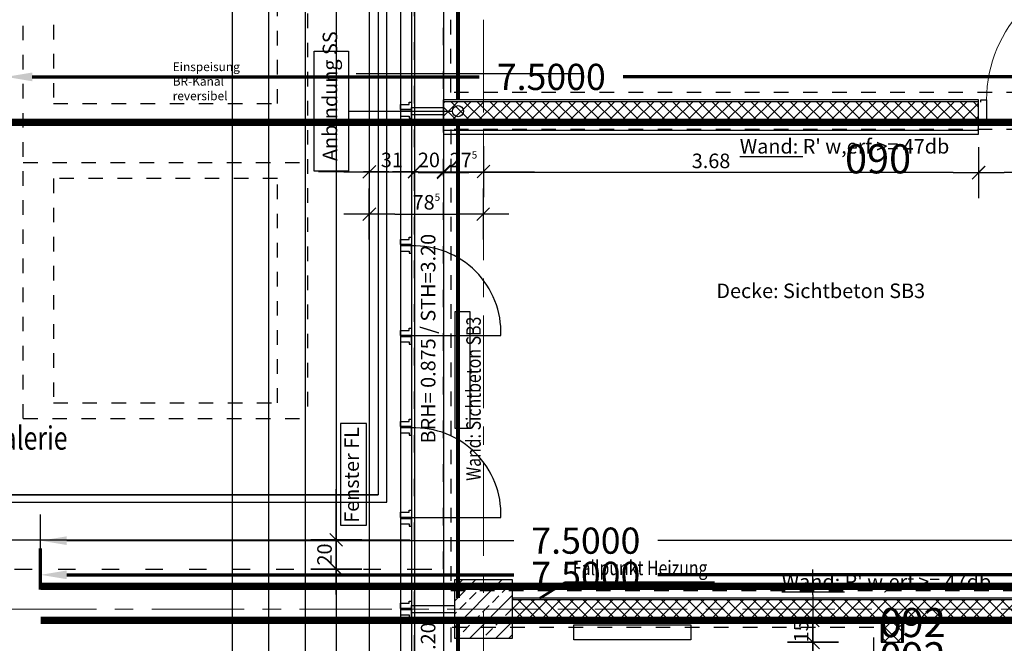
# Model space of a CAD drawing. Units: millimetres. Extents: x -11 to 117, y -61 to 10.
# Drawn here: x 79 to 85, y -30 to -26 of the extents above; entities that cross this region are included whole.
import ezdxf
from ezdxf import colors
from ezdxf.entities.mleader import LeaderData, LeaderLine
from ezdxf.enums import TextEntityAlignment as Align
from ezdxf.math import Vec2, Vec3

# ---------------------------------------------------------------- set-up
doc = ezdxf.new("R2010")
doc.units = ezdxf.units.MM
doc.header["$LTSCALE"] = 0.01
for name, pattern in [('ACAD_ISO01W100', [12, 6, -6]), ('ACAD_ISO03W100', [30, 12, -18]), ('AUSGEZOGEN', [0]), ('MITTEX2', [101.6, 63.5, -12.7, 12.7, -12.7]), ('VERDECKT2_S2', [0.3, 0.2, -0.1])]:
    doc.linetypes.add(name, pattern=pattern)
for name, color, linetype, lineweight in [('_AP_Typ_1.3', 40, 'Continuous', 70), ('_AP_Typ_1.8', 90, 'Continuous', 70), ('A_Ausbau Trockenbau', 30, 'AUSGEZOGEN', 25), ('A_Decke_Sichtbeton', 214, 'ACAD_ISO01W100', 30), ('A_Fassade', 7, 'AUSGEZOGEN', 25), ('A_Raster', 128, 'MITTEX2', 18), ('A_Stuetze-Schraff_St', 162, 'Continuous', 18), ('A_Stuetze-Txt', 128, 'Continuous', 18), ('A_Tragw-Unterz_Gr', 137, 'ACAD_ISO03W100', 25), ('A_Wand_Sichtbeton', 6, 'Continuous', 80)]:
    doc.layers.add(name, color=color, linetype=linetype, lineweight=lineweight)
doc.layers.add('_AP_VS_Typ B', color=54, linetype='Continuous', lineweight=25, plot=False)
for name, color, linetype in [('A_Ansicht_dünn', 150, 'Continuous'), ('A_Bem', 7, 'Continuous'), ('A_Fenster', 150, 'Continuous'), ('A_Fenster-FL+Tür-SS', 132, 'Continuous'), ('A_Heizung2', 150, 'Continuous'), ('A_Schallschutz', 30, 'Continuous'), ('A_Stuetze', 151, 'Continuous'), ('A_Text_Allgemein', 7, 'Continuous'), ('A_Text_Elektro', 24, 'Continuous'), ('A_Text_Heizung', 150, 'Continuous'), ('A_Text_Sonnenschutz', 202, 'Continuous'), ('A_Tuer', 46, 'Continuous'), ('A_Wand_Leicht', 20, 'Continuous')]:
    doc.layers.add(name, color=color, linetype=linetype)
doc.styles.add('_AP_Arial', font='arial.ttf')
doc.styles.add('Arial', font='arial.ttf')
doc.styles.add('Arial 2.0 mm', font='arial.ttf', dxfattribs={"height": 2})
doc.styles.add('arial_018', font='arial.ttf', dxfattribs={"width": 0.8, "height": 0.18})
doc.styles.add('arial_025', font='arial.ttf', dxfattribs={"width": 0.8, "height": 0.25})
doc.styles.add('Frutiger 45 Light', font='txt')
doc.styles.add('innen', font='txt', dxfattribs={"width": 0.85})
doc.dimstyles.new('_AP', dxfattribs={"dimtxt": 0.18, "dimasz": 0.18, "dimexe": 0.18, "dimexo": 0.0625, "dimgap": 0.09, "dimtad": 0, "dimtih": 1, "dimtoh": 1, "dimdec": 4, "dimzin": 0, "dimdsep": 46, "dimtxsty": 'Standard', "dimcen": 0.09, "dimclrd": 7, "dimclre": 7, "dimclrt": 7, "dimadec": 0, "dimazin": 0, "dimtfac": 1, "dimtdec": 4, "dimtofl": 0, "dimtmove": 0, "dimatfit": 3, "dimfxl": 0.1, "dimfxlon": 1, "dimtolj": 1, "dimtzin": 0, "dimarcsym": 0})
doc.dimstyles.new('pb_Innen', dxfattribs={"dimtxt": 0.1, "dimasz": 0.175, "dimexe": 0.0625, "dimexo": 0, "dimgap": 0.03, "dimtad": 1, "dimdec": 4, "dimrnd": 0.005, "dimzin": 12, "dimdsep": 46, "dimtxsty": 'innen', "dimblk1": 'pf_l', "dimblk2": 'pf_r', "dimsah": 1, "dimcen": 0.125, "dimdle": 0.03125, "dimse1": 1, "dimse2": 1, "dimazin": 0, "dimtfac": 1, "dimtdec": 4, "dimtix": 1, "dimtmove": 2, "dimatfit": 2, "dimfxl": 0.0625, "dimtolj": 1, "dimtzin": 0, "dimarcsym": 0})
doc.dimstyles.get("Standard").update_dxf_attribs({"dimtxt": 0.18, "dimasz": 0.18, "dimexe": 0.18, "dimexo": 0.0625, "dimgap": 0.09, "dimtad": 0, "dimtih": 1, "dimtoh": 1, "dimdec": 4, "dimzin": 0, "dimdsep": 46, "dimtxsty": 'Standard', "dimcen": 0.09, "dimadec": 0, "dimazin": 0, "dimtfac": 1, "dimtdec": 4, "dimtofl": 0, "dimtmove": 0, "dimatfit": 3, "dimfxl": 1, "dimtolj": 1, "dimtzin": 0, "dimarcsym": 0})

# ---------------------------------------------------------------- blocks, each defined once
blk = doc.blocks.new('Stb.Stütze 40_40')
at = {"layer": 'A_Stuetze-Schraff_St'}
h = blk.add_hatch(dxfattribs=at)
h.set_pattern_fill('ANSI33', color=256, scale=0.02)
h.set_pattern_definition([(45, (-62.69042, -61.34009), (-0.08980256, 0.08980256), []), (45, (-62.60062, -61.34009), (-0.08980256, 0.08980256), [0.0635, -0.03175])])
h.paths.add_polyline_path([(0.2, 0.2), (-0.2, 0.2), (-0.2, -0.2), (0.2, -0.2)])
blk.add_lwpolyline([(-0.2, 0.2), (-0.2, -0.2), (0.2, -0.2), (0.2, 0.2)], close=True)
blk = doc.blocks.new('*D122')
at = {"layer": 'A_Text_Allgemein', "color": 0, "lineweight": -2, "transparency": 16777216}
for p, q in [((80.65, -12.0749), (80.65, -22.5663)), ((80.65, -34.6), (80.65, -24.1086))]:
    blk.add_line(p, q, dxfattribs=at)
at = {"layer": 'A_Text_Allgemein', "color": 0, "transparency": 16777216}
for points in [[(80.6167, -12.0749), (80.6833, -12.0749), (80.65, -11.8749)], [(80.6167, -34.6), (80.6833, -34.6), (80.65, -34.8)]]:
    blk.add_solid(points, dxfattribs=at)
at = {"layer": 'DEFPOINTS', "color": 0, "transparency": 16777216}
for p in [(80.65, -11.8749), (80.65, -34.8), (80.65, -34.8)]:
    blk.add_point(p, dxfattribs=at)
at = {"layer": 'A_Text_Allgemein', "color": 0, "transparency": 16777216, "insert": (80.65, -23.3375), "char_height": 0.1, "attachment_point": 5, "rotation": 90, "style": 'Arial'}
blk.add_mtext('\\A1;Sonnenschutzmarkise', dxfattribs=at)
blk = doc.blocks.new('*D123')
at = {"layer": 'A_Text_Allgemein', "color": 0, "lineweight": -2, "transparency": 16777216}
for p, q in [((80.15, -12.135), (80.15, -22.6078)), ((80.15, -34.5399), (80.15, -24.0671))]:
    blk.add_line(p, q, dxfattribs=at)
at = {"layer": 'A_Text_Allgemein', "color": 0, "transparency": 16777216}
for points in [[(80.1167, -12.135), (80.1833, -12.135), (80.15, -11.935)], [(80.1167, -34.5399), (80.1833, -34.5399), (80.15, -34.7399)]]:
    blk.add_solid(points, dxfattribs=at)
at = {"layer": 'DEFPOINTS', "color": 0, "transparency": 16777216}
for p in [(80.15, -11.935), (80.15, -34.7399), (80.15, -34.7399)]:
    blk.add_point(p, dxfattribs=at)
at = {"layer": 'A_Text_Allgemein', "color": 0, "transparency": 16777216, "insert": (80.15, -23.3375), "char_height": 0.1, "attachment_point": 5, "rotation": 90, "style": 'Arial'}
blk.add_mtext('\\A1;Bandfassade Typ 6B', dxfattribs=at)
blk = doc.blocks.new('Fenster Freilauf')
blk.add_lwpolyline([(0.3959, 0), (0.9498, 0), (0.9498, 0.1429), (0.3959, 0.1429)], close=True)
at = {"insert": (0.6699, 0.0718), "char_height": 0.079365, "width": 4.62634, "attachment_point": 5, "style": 'arial_025'}
blk.add_mtext('Fenster FL ', dxfattribs=at)
blk = doc.blocks.new('Anbindung_SS')
blk.add_lwpolyline([(-0.4114, 0.9886), (0.4114, 0.9886), (0.4114, 0.7541), (-0.4114, 0.7541)], close=True)
blk.add_lwpolyline([(0, 0.7541), (0, 0.0379)])
blk.add_circle((0, 0), 0.0379)
at = {"insert": (-0.3431, 0.9308), "char_height": 0.1, "attachment_point": 1}
blk.add_mtext_dynamic_manual_height_columns('{\\fUnivers 47 CondensedLight|b0|i0|c0|p2;Anbindung SS}', width=2.440641, gutter_width=12.5, heights=[0], dxfattribs=at)
blk = doc.blocks.new('Schallschutz 47 db')
at = {"layer": 'A_Schallschutz', "insert": (0, 0.2731), "char_height": 0.1, "width": 3.751373, "attachment_point": 1, "style": 'arial_018'}
blk.add_mtext("{\\LWand:} R' w,erf >= 47db", dxfattribs=at)
blk = doc.blocks.new('_None')
blk = doc.blocks.new('pf_l')
for points in [[(0, 1), (0, -1)], [(-1, 0), (1, 0)], [(-0.25, -0.25), (0.25, 0.25)]]:
    blk.add_lwpolyline(points)
blk = doc.blocks.new('pf_r')
for points in [[(0, -1), (0, 1)], [(1, 0), (-1, 0)], [(-0.257, -0.257), (0.243, 0.243)]]:
    blk.add_lwpolyline(points)
blk = doc.blocks.new('*D139')
at = {"layer": 'A_Bem', "linetype": 'Continuous', "lineweight": -2, "transparency": 16777216}
blk.add_line((81.265, -27.2856), (81.7, -27.2856), dxfattribs=at)
at = {"layer": 'DEFPOINTS', "color": 0, "linetype": 'Continuous', "transparency": 16777216}
for p in [(81.09, -26.9356), (81.875, -26.9356), (81.875, -27.2856)]:
    blk.add_point(p, dxfattribs=at)
at = {"layer": 'A_Bem', "linetype": 'Continuous', "lineweight": -2, "transparency": 16777216, "xscale": 0.175, "yscale": 0.175, "zscale": 0.175, "rotation": 180}
blk.add_blockref('pf_l', (81.09, -27.2856), dxfattribs=at)
at = {"layer": 'A_Bem', "linetype": 'Continuous', "lineweight": -2, "transparency": 16777216, "xscale": 0.175, "yscale": 0.175, "zscale": 0.175}
blk.add_blockref('pf_r', (81.875, -27.2856), dxfattribs=at)
at = {"layer": 'A_Bem', "linetype": 'Continuous', "lineweight": -3, "transparency": 16777216, "insert": (81.4825, -27.2046), "char_height": 0.1, "attachment_point": 5, "style": 'innen'}
blk.add_mtext('\\A1;\\A1;78\\Q;{\\A1;{\\H0.500000x;\\S5^ ;}}', dxfattribs=at)
blk = doc.blocks.new('*D143')
at = {"layer": 'A_Bem', "linetype": 'Continuous', "lineweight": -2, "transparency": 16777216}
for p, q in [((80.915, -26.9943), (80.74, -26.9943)), ((81.09, -26.9943), (81.4, -26.9943)), ((81.575, -26.9943), (81.75, -26.9943))]:
    blk.add_line(p, q, dxfattribs=at)
at = {"layer": 'DEFPOINTS', "color": 0, "linetype": 'Continuous', "transparency": 16777216}
for p in [(81.09, -26.6443), (81.4, -26.6443), (81.4, -26.9943)]:
    blk.add_point(p, dxfattribs=at)
at = {"layer": 'A_Bem', "linetype": 'Continuous', "lineweight": -2, "transparency": 16777216, "xscale": 0.175, "yscale": 0.175, "zscale": 0.175}
blk.add_blockref('pf_l', (81.09, -26.9943), dxfattribs=at)
at = {"layer": 'A_Bem', "linetype": 'Continuous', "lineweight": -2, "transparency": 16777216, "xscale": 0.175, "yscale": 0.175, "zscale": 0.175, "rotation": 180}
blk.add_blockref('pf_r', (81.4, -26.9943), dxfattribs=at)
at = {"layer": 'A_Bem', "linetype": 'Continuous', "lineweight": -3, "transparency": 16777216, "insert": (81.245, -26.9133), "char_height": 0.1, "attachment_point": 5, "style": 'innen'}
blk.add_mtext('\\A1;\\A1;31', dxfattribs=at)
blk = doc.blocks.new('*D144')
at = {"layer": 'A_Bem', "linetype": 'Continuous', "lineweight": -2, "transparency": 16777216}
for p, q in [((81.225, -26.9943), (81.05, -26.9943)), ((81.4, -26.9943), (81.6, -26.9943)), ((81.775, -26.9943), (81.95, -26.9943))]:
    blk.add_line(p, q, dxfattribs=at)
at = {"layer": 'DEFPOINTS', "color": 0, "linetype": 'Continuous', "transparency": 16777216}
for p in [(81.4, -26.6443), (81.6, -26.6443), (81.6, -26.9943)]:
    blk.add_point(p, dxfattribs=at)
at = {"layer": 'A_Bem', "linetype": 'Continuous', "lineweight": -2, "transparency": 16777216, "xscale": 0.175, "yscale": 0.175, "zscale": 0.175}
blk.add_blockref('pf_l', (81.4, -26.9943), dxfattribs=at)
at = {"layer": 'A_Bem', "linetype": 'Continuous', "lineweight": -2, "transparency": 16777216, "xscale": 0.175, "yscale": 0.175, "zscale": 0.175, "rotation": 180}
blk.add_blockref('pf_r', (81.6, -26.9943), dxfattribs=at)
at = {"layer": 'A_Bem', "linetype": 'Continuous', "lineweight": -3, "transparency": 16777216, "insert": (81.5, -26.9133), "char_height": 0.1, "attachment_point": 5, "style": 'innen'}
blk.add_mtext('\\A1;\\A1;20', dxfattribs=at)
blk = doc.blocks.new('*D145')
at = {"layer": 'A_Bem', "linetype": 'Continuous', "lineweight": -2, "transparency": 16777216}
for p, q in [((81.425, -26.9943), (81.25, -26.9943)), ((81.6, -26.9943), (81.875, -26.9943)), ((82.05, -26.9943), (82.225, -26.9943))]:
    blk.add_line(p, q, dxfattribs=at)
at = {"layer": 'DEFPOINTS', "color": 0, "linetype": 'Continuous', "transparency": 16777216}
for p in [(81.6, -26.6443), (81.875, -26.6443), (81.875, -26.9943)]:
    blk.add_point(p, dxfattribs=at)
at = {"layer": 'A_Bem', "linetype": 'Continuous', "lineweight": -2, "transparency": 16777216, "xscale": 0.175, "yscale": 0.175, "zscale": 0.175}
blk.add_blockref('pf_l', (81.6, -26.9943), dxfattribs=at)
at = {"layer": 'A_Bem', "linetype": 'Continuous', "lineweight": -2, "transparency": 16777216, "xscale": 0.175, "yscale": 0.175, "zscale": 0.175, "rotation": 180}
blk.add_blockref('pf_r', (81.875, -26.9943), dxfattribs=at)
at = {"layer": 'A_Bem', "linetype": 'Continuous', "lineweight": -3, "transparency": 16777216, "insert": (81.7375, -26.9143), "char_height": 0.1, "attachment_point": 5, "style": 'innen'}
blk.add_mtext('\\A1;\\A1;27\\Q;{\\A1;{\\H0.500000x;\\S5^ ;}}', dxfattribs=at)
blk = doc.blocks.new('*D494')
at = {"layer": 'A_Bem', "linetype": 'Continuous', "lineweight": -2, "transparency": 16777216}
blk.add_line((80.8629, -15.65), (80.8629, -29.35), dxfattribs=at)
at = {"layer": 'DEFPOINTS', "color": 0, "linetype": 'Continuous', "transparency": 16777216}
for p in [(80.5129, -15.475), (80.8629, -29.525), (81.2129, -29.525)]:
    blk.add_point(p, dxfattribs=at)
at = {"layer": 'A_Bem', "linetype": 'Continuous', "lineweight": -2, "transparency": 16777216, "xscale": 0.175, "yscale": 0.175, "zscale": 0.175}
for name, p, rotation in [('pf_l', (80.8629, -15.475), 90), ('pf_r', (80.8629, -29.525), 270)]:
    blk.add_blockref(name, p, dxfattribs=dict(at, rotation=rotation))
at = {"layer": 'A_Bem', "linetype": 'Continuous', "lineweight": -3, "transparency": 16777216, "insert": (80.7819, -22.5), "char_height": 0.1, "attachment_point": 5, "rotation": 90, "style": 'innen'}
blk.add_mtext('\\A1;\\A1;14.05', dxfattribs=at)
blk = doc.blocks.new('*D495')
at = {"layer": 'A_Bem', "linetype": 'Continuous', "lineweight": -2, "transparency": 16777216}
for p, q in [((80.8629, -29.35), (80.8629, -29.175)), ((80.8629, -29.525), (80.8629, -29.725)), ((80.8629, -29.9), (80.8629, -30.075))]:
    blk.add_line(p, q, dxfattribs=at)
at = {"layer": 'DEFPOINTS', "color": 0, "linetype": 'Continuous', "transparency": 16777216}
for p in [(81.2129, -29.525), (80.8629, -29.725), (81.2129, -29.725)]:
    blk.add_point(p, dxfattribs=at)
at = {"layer": 'A_Bem', "linetype": 'Continuous', "lineweight": -2, "transparency": 16777216, "xscale": 0.175, "yscale": 0.175, "zscale": 0.175}
for name, p, rotation in [('pf_l', (80.8629, -29.525), 270), ('pf_r', (80.8629, -29.725), 90)]:
    blk.add_blockref(name, p, dxfattribs=dict(at, rotation=rotation))
at = {"layer": 'A_Bem', "linetype": 'Continuous', "lineweight": -3, "transparency": 16777216, "insert": (80.7819, -29.625), "char_height": 0.1, "attachment_point": 5, "rotation": 90, "style": 'innen'}
blk.add_mtext('\\A1;\\A1;20', dxfattribs=at)
blk = doc.blocks.new('*D496')
at = {"layer": 'A_Bem', "linetype": 'Continuous', "lineweight": -2, "transparency": 16777216}
blk.add_line((80.8629, -29.9), (80.8629, -31.75), dxfattribs=at)
at = {"layer": 'DEFPOINTS', "color": 0, "linetype": 'Continuous', "transparency": 16777216}
for p in [(81.2129, -29.725), (80.8629, -31.925), (81.2129, -31.925)]:
    blk.add_point(p, dxfattribs=at)
at = {"layer": 'A_Bem', "linetype": 'Continuous', "lineweight": -2, "transparency": 16777216, "xscale": 0.175, "yscale": 0.175, "zscale": 0.175}
for name, p, rotation in [('pf_l', (80.8629, -29.725), 90), ('pf_r', (80.8629, -31.925), 270)]:
    blk.add_blockref(name, p, dxfattribs=dict(at, rotation=rotation))
at = {"layer": 'A_Bem', "linetype": 'Continuous', "lineweight": -3, "transparency": 16777216, "insert": (80.7819, -30.825), "char_height": 0.1, "attachment_point": 5, "rotation": 90, "style": 'innen'}
blk.add_mtext('\\A1;\\A1;2.20', dxfattribs=at)
blk = doc.blocks.new('*D518')
at = {"layer": 'A_Bem', "linetype": 'Continuous', "lineweight": -2, "transparency": 16777216}
blk.add_line((80.3984, -31.75), (80.3984, -15.45), dxfattribs=at)
at = {"layer": 'DEFPOINTS', "color": 0, "linetype": 'Continuous', "transparency": 16777216}
for p in [(80.0484, -15.275), (80.3984, -15.275), (80.0484, -31.925)]:
    blk.add_point(p, dxfattribs=at)
at = {"layer": 'A_Bem', "linetype": 'Continuous', "lineweight": -2, "transparency": 16777216, "xscale": 0.175, "yscale": 0.175, "zscale": 0.175}
for name, p, rotation in [('pf_r', (80.3984, -15.275), 90), ('pf_l', (80.3984, -31.925), 270)]:
    blk.add_blockref(name, p, dxfattribs=dict(at, rotation=rotation))
at = {"layer": 'A_Bem', "linetype": 'Continuous', "lineweight": -3, "transparency": 16777216, "insert": (80.3175, -23.6), "char_height": 0.1, "attachment_point": 5, "rotation": 90, "style": 'innen'}
blk.add_mtext('\\A1;\\A1;16.65', dxfattribs=at)
blk = doc.blocks.new('*D1036')
at = {"layer": 'A_Bem', "linetype": 'Continuous', "lineweight": -2, "transparency": 16777216}
for p, q in [((84.1412, -29.9027), (84.1412, -29.7277)), ((84.1412, -30.0777), (84.1412, -30.2277)), ((84.1412, -30.4027), (84.1412, -30.5777))]:
    blk.add_line(p, q, dxfattribs=at)
at = {"layer": 'DEFPOINTS', "color": 0, "linetype": 'Continuous', "transparency": 16777216}
for p in [(84.4912, -30.0777), (84.1412, -30.2277), (84.4912, -30.2277)]:
    blk.add_point(p, dxfattribs=at)
at = {"layer": 'A_Bem', "linetype": 'Continuous', "lineweight": -2, "transparency": 16777216, "xscale": 0.175, "yscale": 0.175, "zscale": 0.175}
for name, p, rotation in [('pf_l', (84.1412, -30.0777), 270), ('pf_r', (84.1412, -30.2277), 90)]:
    blk.add_blockref(name, p, dxfattribs=dict(at, rotation=rotation))
at = {"layer": 'A_Bem', "linetype": 'Continuous', "lineweight": -3, "transparency": 16777216, "insert": (84.0603, -30.1527), "char_height": 0.1, "attachment_point": 5, "rotation": 90, "style": 'innen'}
blk.add_mtext('\\A1;\\A1;15', dxfattribs=at)
blk = doc.blocks.new('*D1037')
at = {"layer": 'A_Bem', "linetype": 'Continuous', "lineweight": -2, "transparency": 16777216}
blk.add_line((84.1412, -30.4027), (84.1412, -31.0727), dxfattribs=at)
at = {"layer": 'DEFPOINTS', "color": 0, "linetype": 'Continuous', "transparency": 16777216}
for p in [(84.4912, -30.2277), (84.1412, -31.2477), (84.4912, -31.2477)]:
    blk.add_point(p, dxfattribs=at)
at = {"layer": 'A_Bem', "linetype": 'Continuous', "lineweight": -2, "transparency": 16777216, "xscale": 0.175, "yscale": 0.175, "zscale": 0.175}
for name, p, rotation in [('pf_l', (84.1412, -30.2277), 90), ('pf_r', (84.1412, -31.2477), 270)]:
    blk.add_blockref(name, p, dxfattribs=dict(at, rotation=rotation))
at = {"layer": 'A_Bem', "linetype": 'Continuous', "lineweight": -3, "transparency": 16777216, "char_height": 0.1, "attachment_point": 5, "rotation": 90, "style": 'innen'}
for s, insert in [('\\A1;2.135', (84.2222, -30.7377)), ('\\A1;\\A1;1.02', (84.0603, -30.7377))]:
    blk.add_mtext(s, dxfattribs=dict(at, insert=insert))
blk = doc.blocks.new('*D1495')
at = {"layer": 'A_Bem', "linetype": 'Continuous', "lineweight": -2, "transparency": 16777216}
blk.add_line((86.1165, -27.0009), (85.4559, -27.0009), dxfattribs=at)
at = {"layer": 'DEFPOINTS', "color": 0, "linetype": 'Continuous', "transparency": 16777216}
for p in [(85.2809, -26.6509), (86.2915, -26.6509), (85.2809, -27.0009)]:
    blk.add_point(p, dxfattribs=at)
at = {"layer": 'A_Bem', "linetype": 'Continuous', "lineweight": -2, "transparency": 16777216, "xscale": 0.175, "yscale": 0.175, "zscale": 0.175, "rotation": 180}
blk.add_blockref('pf_r', (85.2809, -27.0009), dxfattribs=at)
at = {"layer": 'A_Bem', "linetype": 'Continuous', "lineweight": -2, "transparency": 16777216, "xscale": 0.175, "yscale": 0.175, "zscale": 0.175}
blk.add_blockref('pf_l', (86.2915, -27.0009), dxfattribs=at)
at = {"layer": 'A_Bem', "linetype": 'Continuous', "lineweight": -3, "transparency": 16777216, "char_height": 0.1, "attachment_point": 5, "style": 'innen'}
for s, insert in [('\\A1;\\A1;1.01', (85.7862, -26.9199)), ('\\A1;2.135', (85.7862, -27.0818))]:
    blk.add_mtext(s, dxfattribs=dict(at, insert=insert))
blk = doc.blocks.new('*D1496')
at = {"layer": 'A_Bem', "linetype": 'Continuous', "lineweight": -2, "transparency": 16777216}
blk.add_line((85.1059, -27.0009), (81.775, -27.0009), dxfattribs=at)
at = {"layer": 'DEFPOINTS', "color": 0, "linetype": 'Continuous', "transparency": 16777216}
for p in [(81.6, -26.6509), (85.2809, -26.6509), (81.6, -27.0009)]:
    blk.add_point(p, dxfattribs=at)
at = {"layer": 'A_Bem', "linetype": 'Continuous', "lineweight": -2, "transparency": 16777216, "xscale": 0.175, "yscale": 0.175, "zscale": 0.175, "rotation": 180}
blk.add_blockref('pf_r', (81.6, -27.0009), dxfattribs=at)
at = {"layer": 'A_Bem', "linetype": 'Continuous', "lineweight": -2, "transparency": 16777216, "xscale": 0.175, "yscale": 0.175, "zscale": 0.175}
blk.add_blockref('pf_l', (85.2809, -27.0009), dxfattribs=at)
at = {"layer": 'A_Bem', "linetype": 'Continuous', "lineweight": -3, "transparency": 16777216, "insert": (83.4404, -26.9199), "char_height": 0.1, "attachment_point": 5, "style": 'innen'}
blk.add_mtext('\\A1;\\A1;3.68', dxfattribs=at)
blk = doc.blocks.new('*D2191')
at = {"color": 7, "lineweight": -2, "transparency": 16777216}
for p, q in [((-5.9975, 0.213), (-5.9975, 0.493)), ((1.5025, 0.213), (1.5025, 0.493)), ((-5.8175, 0.313), (-2.7425, 0.313)), ((1.3225, 0.313), (-1.7525, 0.313))]:
    blk.add_line(p, q, dxfattribs=at)
at = {"color": 7, "transparency": 16777216}
for points in [[(-5.8175, 0.343), (-5.8175, 0.283), (-5.9975, 0.313)], [(1.3225, 0.343), (1.3225, 0.283), (1.5025, 0.313)]]:
    blk.add_solid(points, dxfattribs=at)
at = {"layer": 'DEFPOINTS', "color": 0, "transparency": 16777216}
for p in [(1.5025, 0.313), (-5.9975, 0), (1.5025, 0)]:
    blk.add_point(p, dxfattribs=at)
at = {"color": 7, "transparency": 16777216, "insert": (-2.2475, 0.313), "char_height": 0.18, "attachment_point": 5}
blk.add_mtext('\\A1;7.5000', dxfattribs=at)
blk = doc.blocks.new('*D2193')
at = {"color": 7, "lineweight": -2, "transparency": 16777216}
for p, q in [((-5.9975, 0.213), (-5.9975, 0.493)), ((1.5025, 0.213), (1.5025, 0.493)), ((-5.8175, 0.313), (-2.7425, 0.313)), ((1.3225, 0.313), (-1.7525, 0.313))]:
    blk.add_line(p, q, dxfattribs=at)
at = {"color": 7, "transparency": 16777216}
for points in [[(-5.8175, 0.343), (-5.8175, 0.283), (-5.9975, 0.313)], [(1.3225, 0.343), (1.3225, 0.283), (1.5025, 0.313)]]:
    blk.add_solid(points, dxfattribs=at)
at = {"layer": 'DEFPOINTS', "color": 0, "transparency": 16777216}
for p in [(1.5025, 0.313), (-5.9975, 0), (1.5025, 0)]:
    blk.add_point(p, dxfattribs=at)
at = {"color": 7, "transparency": 16777216, "insert": (-2.2475, 0.313), "char_height": 0.18, "attachment_point": 5}
blk.add_mtext('\\A1;7.5000', dxfattribs=at)
blk = doc.blocks.new('*D2429')
at = {"color": 7, "lineweight": -2, "transparency": 16777216}
for p, q in [((-5.9975, 0.213), (-5.9975, 0.493)), ((1.5025, 0.213), (1.5025, 0.493)), ((-5.8175, 0.313), (-2.7425, 0.313)), ((1.3225, 0.313), (-1.7525, 0.313))]:
    blk.add_line(p, q, dxfattribs=at)
at = {"color": 7, "transparency": 16777216}
for points in [[(-5.8175, 0.343), (-5.8175, 0.283), (-5.9975, 0.313)], [(1.3225, 0.343), (1.3225, 0.283), (1.5025, 0.313)]]:
    blk.add_solid(points, dxfattribs=at)
at = {"layer": 'DEFPOINTS', "color": 0, "transparency": 16777216}
for p in [(1.5025, 0.313), (-5.9975, 0), (1.5025, 0)]:
    blk.add_point(p, dxfattribs=at)
at = {"color": 7, "transparency": 16777216, "insert": (-2.2475, 0.313), "char_height": 0.18, "attachment_point": 5}
blk.add_mtext('\\A1;7.5000', dxfattribs=at)
blk = doc.blocks.new('*U2190')
at = {"const_width": 0.05}
for points in [[(-2.24752, 0), (-5.99752, 0)], [(-2.24752, 0), (1.50248, 0)]]:
    blk.add_lwpolyline(points, dxfattribs=at)
at = {"style": '_AP_Arial'}
blk.add_attdef('WNR', text='', height=0.2, dxfattribs=at).set_placement((0, -0.25), align=Align.MIDDLE_CENTER)
dim = blk.add_linear_dim(base=(1.50248, 0.31302), p1=(-5.99752, 0), p2=(1.50248, 0), dimstyle='_AP')
dim.commit()
dim.dimension.update_dxf_attribs({"geometry": '*D2191', "text_midpoint": (-2.24752, 0.31302)})
blk = doc.blocks.new('*U2192')
at = {"const_width": 0.05}
for points in [[(-2.24752, 0), (-5.99752, 0)], [(-2.24752, 0), (1.50248, 0)]]:
    blk.add_lwpolyline(points, dxfattribs=at)
at = {"style": '_AP_Arial'}
blk.add_attdef('WNR', text='', height=0.2, dxfattribs=at).set_placement((0, -0.25), align=Align.MIDDLE_CENTER)
dim = blk.add_linear_dim(base=(1.50248, 0.31302), p1=(-5.99752, 0), p2=(1.50248, 0), dimstyle='_AP')
dim.commit()
dim.dimension.update_dxf_attribs({"geometry": '*D2193', "text_midpoint": (-2.24752, 0.31302)})
blk = doc.blocks.new('*U2428')
at = {"const_width": 0.05}
for points in [[(-2.24752, 0), (-5.99752, 0)], [(-2.24752, 0), (1.50248, 0)]]:
    blk.add_lwpolyline(points, dxfattribs=at)
at = {"style": '_AP_Arial'}
blk.add_attdef('WNR', text='', height=0.2, dxfattribs=at).set_placement((0, -0.25), align=Align.MIDDLE_CENTER)
dim = blk.add_linear_dim(base=(1.50248, 0.31302), p1=(-5.99752, 0), p2=(1.50248, 0), dimstyle='_AP')
dim.commit()
dim.dimension.update_dxf_attribs({"geometry": '*D2429', "text_midpoint": (-2.24752, 0.31302)})

msp = doc.modelspace()

# ---------------------------------------------------------------- hatches: boundary and pattern name
at = {"layer": 'A_Wand_Leicht', "linetype": 'Continuous', "lineweight": 13}
h = msp.add_hatch(dxfattribs=at)
h.set_pattern_fill('ANSI37', color=20, scale=0.02, angle=-360, style=0)
h.paths.add_polyline_path([(85.2809, -26.64297), (85.28089, -26.51297), (81.59999, -26.5133), (81.6, -26.6433)], flags=0)
h = msp.add_hatch(dxfattribs=at)
h.set_pattern_fill('ANSI37', color=20, scale=0.02, style=0)
h.paths.add_polyline_path([(87.56581, -30.06535), (87.43581, -29.93535), (84.60993, -29.9353), (84.66159, -30.0328), (84.75243, -30.0653)], flags=0)
h.paths.add_polyline_path([(84.66159, -30.0328), (84.60993, -29.9353), (82.075, -29.93525), (82.075, -30.06525), (84.62243, -30.0653)], flags=0)
h = msp.add_hatch(dxfattribs=at)
h.set_pattern_fill('ANSI37', color=20, scale=0.02, style=0)
h.paths.add_polyline_path([(84.62242, -30.22774), (84.75242, -30.22775), (84.75243, -30.0653), (84.66159, -30.0328), (84.62243, -30.0653)], flags=0)

# ---------------------------------------------------------------- linework, layer by layer
at = {"layer": 'A_Ansicht_dünn'}
for p, q in [((81.4, -15.275), (81.4, -31.925)), ((81.6, -15.275), (81.6, -31.925)), ((81.305, -15.49833), (81.305, -31.93029)), ((81.38, -15.49833), (81.38008, -31.93029)), ((70.975, -29.52501), (81.305, -29.52501))]:
    msp.add_line(p, q, dxfattribs=at)
at = {"layer": 'A_Ausbau Trockenbau', "linetype": 'AUSGEZOGEN', "lineweight": 13}
msp.add_line((81.59999, -26.5008), (81.6, -26.6558), dxfattribs=at)
at = {"layer": 'A_Decke_Sichtbeton'}
msp.add_lwpolyline([(89.72496, -34.9749), (89.72496, -7.3), (91.675, -7.3), (91.675, -2.97486), (89.84819, -2.97486), (89.84819, 0.275), (87.56671, 0.275), (87.56671, -7.725), (64.825, -7.72597), (64.82502, -9.92181), (65.47515, -9.92183), (65.47515, -11.67492), (81.4, -11.67492), (81.4, -9.92293), (87.57834, -9.92293), (87.57831, -30.07797), (84.76493, -30.07775), (84.76494, -34.97491), (89.72497, -34.9749)], dxfattribs=at)
for points in [[(81.65, -23.2525), (87.37331, -23.2525), (87.37331, -26.45034), (81.65, -26.45034)], [(87.37331, -26.70534), (81.65, -26.70534), (81.65, -29.8725), (87.37331, -29.8725)], [(84.55992, -30.12773), (81.65008, -30.12773), (81.65008, -34.29491), (84.55958, -34.29516)]]:
    msp.add_lwpolyline(points, close=True, dxfattribs=at)
at = {"layer": 'A_Fassade'}
for p, q in [((81.09, -15.475), (81.09, -31.93029)), ((81.2101, -29.26538), (81.2101, -15.73694)), ((81.15006, -15.78579), (81.14983, -29.21538)), ((47.925, -29.21538), (81.14983, -29.21538)), ((81.14983, -29.21538), (70.975, -29.21538)), ((70.975, -29.26539), (81.2101, -29.26538))]:
    msp.add_line(p, q, dxfattribs=at)
at = {"layer": 'A_Fassade', "linetype": 'VERDECKT2_S2', "lineweight": 25}
for p, q in [((78.7101, -28.69101), (78.7101, -16.30799)), ((80.6649, -16.30799), (80.6649, -28.69101)), ((78.91698, -24.38498), (78.91698, -26.52601)), ((80.45801, -26.52601), (80.45801, -24.38498)), ((78.91698, -26.52601), (80.45801, -26.52601)), ((78.7101, -26.63401), (80.6649, -26.63401)), ((78.7101, -26.93199), (80.6649, -26.93199)), ((80.45801, -27.04198), (78.91698, -27.04198)), ((78.91698, -27.04198), (78.91698, -28.58301)), ((80.45801, -28.58301), (80.45801, -27.04198)), ((78.91698, -28.58301), (80.45801, -28.58301)), ((78.7101, -28.69101), (80.6649, -28.69101))]:
    msp.add_line(p, q, dxfattribs=at)
at = {"layer": 'A_Fenster', "ltscale": 10}
for p, q in [((81.38, -28.11963), (81.99495, -28.11963)), ((81.38, -29.36963), (81.99495, -29.36963))]:
    msp.add_line(p, q, dxfattribs=at)
for points in [[(81.38, -26.51732), (81.38, -26.56732), (81.305, -26.56769), (81.305, -26.53269), (81.36519, -26.53269), (81.36519, -26.51732)], [(81.38, -26.62737), (81.38, -26.57737), (81.305, -26.577), (81.305, -26.612), (81.36519, -26.612), (81.36519, -26.62737)], [(81.38, -27.44463), (81.38, -27.49463), (81.305, -27.495), (81.305, -27.46), (81.36519, -27.46), (81.36519, -27.44463)], [(81.38, -27.55468), (81.38, -27.50468), (81.305, -27.50432), (81.305, -27.53932), (81.36519, -27.53932), (81.36519, -27.55468)], [(81.38, -28.06963), (81.38, -28.11963), (81.305, -28.12), (81.305, -28.085), (81.36519, -28.085), (81.36519, -28.06963)], [(81.38, -28.17968), (81.38, -28.12968), (81.305, -28.12931), (81.305, -28.16431), (81.36519, -28.16431), (81.36519, -28.17968)], [(81.38, -28.69463), (81.38, -28.74463), (81.305, -28.745), (81.305, -28.71), (81.36519, -28.71), (81.36519, -28.69463)], [(81.38, -28.80468), (81.38, -28.75468), (81.305, -28.75431), (81.305, -28.78931), (81.36519, -28.78931), (81.36519, -28.80468)], [(81.38, -29.31963), (81.38, -29.36963), (81.305, -29.37), (81.305, -29.335), (81.36519, -29.335), (81.36519, -29.31963)], [(81.38, -29.42968), (81.38, -29.37968), (81.305, -29.37932), (81.305, -29.41432), (81.36519, -29.41432), (81.36519, -29.42968)], [(81.38, -29.94515), (81.38, -29.99515), (81.305, -29.99551), (81.305, -29.96051), (81.36519, -29.96051), (81.36519, -29.94515)], [(81.38, -30.05519), (81.38, -30.00519), (81.305, -30.00483), (81.305, -30.03983), (81.36519, -30.03983), (81.36519, -30.05519)]]:
    msp.add_lwpolyline(points, close=True, dxfattribs=at)
at = {"layer": 'A_Fenster'}
for points in [[(81.38, -26.55321), (81.6, -26.55321), (81.6, -26.60321), (81.38, -26.60321)], [(81.38, -29.975), (81.675, -29.975), (81.675, -30.025), (81.38, -30.025)]]:
    msp.add_lwpolyline(points, close=True, dxfattribs=at)
at = {"layer": 'A_Fenster', "ltscale": 10}
for centre in [(81.40043, -28.0992), (81.40043, -29.34921)]:
    msp.add_arc(centre, 0.59488, 358.031993, 91.968008, dxfattribs=at)
at = {"layer": 'A_Heizung2'}
for points, elevation in [([(81.68, -27.95442), (81.782, -27.95442), (81.782, -28.75942), (81.68, -28.75942)], 1.345), ([(82.49721, -30.10839), (83.30221, -30.10839), (83.30221, -30.21039), (82.49721, -30.21039)], 0.22)]:
    msp.add_lwpolyline(points, close=True, dxfattribs=dict(at, elevation=elevation))
at = {"layer": 'A_Raster'}
for p, q in [((81.875, 8.59271), (81.875, -56.05232)), ((-9.81439, -30), (113.30537, -30)), ((-9.81439, -30), (113.30537, -30))]:
    msp.add_line(p, q, dxfattribs=at)
at = {"layer": 'A_Text_Heizung', "linetype": 'ByBlock', "lineweight": 50}
msp.add_lwpolyline([(83.46394, -29.81663), (82.43722, -29.81663), (82.26025, -29.9272)], dxfattribs=at)
at = {"layer": 'A_Tragw-Unterz_Gr'}
for points in [[(17.15, -29.725), (81.6, -29.725), (81.6, -15.275), (17.15, -15.275)], [(17.35, -29.525), (81.4, -29.525), (81.4, -15.475), (17.35, -15.475)], [(81.6, -29.725), (81.6, -35), (70.525, -35.00007), (70.52496, -29.72548), (70.725, -29.725), (70.725, -34.8), (81.4, -34.8), (81.4, -29.725)]]:
    msp.add_lwpolyline(points, close=True, dxfattribs=at)
at = {"layer": 'A_Tuer', "linetype": 'AUSGEZOGEN', "lineweight": 25}
for p, q in [((85.29589, -26.51531), (85.29589, -26.50031)), ((85.29589, -26.50031), (85.33589, -26.50031)), ((85.33589, -26.50031), (85.3359, -26.65531)), ((85.2959, -26.65531), (85.2959, -26.64031)), ((85.3359, -26.65531), (85.2959, -26.65531))]:
    msp.add_line(p, q, dxfattribs=at)
at = {"layer": 'A_Tuer', "linetype": 'AUSGEZOGEN', "lineweight": 13}
msp.add_arc((86.23589, -26.50043), 0.9, 90.004495, 180.004495, dxfattribs=at)
at = {"layer": 'A_Wand_Leicht', "color": 20, "linetype": 'Continuous', "lineweight": -3}
for p, q in [((85.28089, -26.50047), (81.59999, -26.5008)), ((81.6, -26.6558), (81.59999, -26.5008)), ((81.59999, -26.5133), (85.28089, -26.51297)), ((85.28089, -26.51297), (81.59999, -26.5133)), ((85.2809, -26.65547), (85.28089, -26.50047)), ((81.6, -26.6433), (85.2809, -26.64297)), ((85.2809, -26.64297), (81.6, -26.6433)), ((85.28089, -26.65555), (81.6, -26.6553)), ((81.6, -26.6553), (81.6, -26.7353)), ((81.6, -26.6558), (85.2809, -26.65547)), ((85.28089, -26.73555), (85.28089, -26.65555)), ((85.28089, -26.71055), (81.6, -26.7103)), ((81.6, -26.7353), (85.28089, -26.73555)), ((82.075, -29.92275), (87.42331, -29.92285)), ((82.075, -29.92275), (82.075, -29.93525)), ((82.075, -29.93525), (87.43581, -29.93535)), ((82.075, -29.93525), (87.43581, -29.93535)), ((82.075, -30.07775), (82.075, -29.93525)), ((82.075, -30.06525), (84.62243, -30.0653)), ((84.62243, -30.0653), (82.075, -30.06525)), ((84.62243, -30.0653), (84.62242, -30.22774)), ((84.62242, -30.22774), (84.62243, -30.0653)), ((84.75243, -30.0653), (84.75242, -30.22775)), ((84.75242, -30.22775), (84.75243, -30.0653)), ((84.75243, -30.0653), (87.56581, -30.06535)), ((87.56581, -30.06535), (84.75243, -30.0653)), ((82.075, -30.07775), (84.60993, -30.0778)), ((84.60993, -30.0778), (84.60992, -30.22773)), ((84.76492, -30.22775), (84.76493, -30.0778)), ((84.76493, -30.0778), (87.57831, -30.07785)), ((84.60992, -30.22773), (84.76492, -30.22775))]:
    msp.add_line(p, q, dxfattribs=at)
at = {"layer": 'A_Wand_Sichtbeton'}
for points in [[(81.70009, -26.50079), (81.70035, -23.20251)], [(81.70035, -29.92251), (81.70009, -26.65579)], [(81.70019, -31.9275), (81.70033, -30.0775)]]:
    msp.add_lwpolyline(points, dxfattribs=at)

# ---------------------------------------------------------------- block references
at = {"layer": '_AP_Typ_1.3', "ltscale": 20}
msp.add_blockref('*U2190', (84.82669, -30.07785), dxfattribs=at).add_auto_attribs({'WNR': '092'})
at = {"layer": '_AP_Typ_1.8', "ltscale": 20}
msp.add_blockref('*U2192', (84.58916, -26.6558), dxfattribs=at).add_auto_attribs({'WNR': '090'})
at = {"layer": '_AP_VS_Typ B', "ltscale": 20}
msp.add_blockref('*U2428', (84.82691, -29.84289), dxfattribs=at).add_auto_attribs({'WNR': '092'})
at = {"layer": 'A_Fenster-FL+Tür-SS', "xscale": 1.259999999999991, "yscale": 1.259999999999991, "zscale": 1.259999999999991, "rotation": 90}
msp.add_blockref('Fenster Freilauf', (81.07176, -29.92242), dxfattribs=at)
at = {"layer": 'A_Schallschutz'}
for p in [(83.63805, -27.04271), (83.92638, -30.03521)]:
    msp.add_blockref('Schallschutz 47 db', p, dxfattribs=at)
at = {"layer": 'A_Stuetze'}
msp.add_blockref('Stb.Stütze 40_40', (81.875, -30), dxfattribs=at)
msp.add_blockref('Stb.Stütze 40_40', (81.875, -30), dxfattribs=at)
at = {"layer": 'A_Text_Sonnenschutz', "rotation": 90}
msp.add_blockref('Anbindung_SS', (81.7, -26.5783), dxfattribs=at)

# ---------------------------------------------------------------- texts
at = {"layer": 'A_Decke_Sichtbeton', "insert": (83.47717, -27.76296), "char_height": 0.1, "attachment_point": 1, "style": 'arial_025'}
msp.add_mtext_dynamic_manual_height_columns('Decke: Sichtbeton SB3', width=3.2077818, gutter_width=12.5, heights=[0], dxfattribs=at)
at = {"layer": 'A_Stuetze-Txt', "char_height": 0.1, "attachment_point": 1, "rotation": 90}
for insert in [(81.4445, -28.86184), (81.4445, -31.53174)]:
    msp.add_mtext_dynamic_manual_height_columns('{\\fUnivers 47 CondensedLight|b0|i0|c0|p2;BRH= 0.875 / STH=3.20}', width=2.4406406, gutter_width=12.5, heights=[0], dxfattribs=dict(at, insert=insert))
at = {"layer": 'A_Text_Allgemein', "color": 0, "linetype": 'ByBlock', "insert": (77.68743, -29.17125), "char_height": 0.16, "width": 1.7111108, "attachment_point": 7, "rotation": 0.000003, "style": 'Frutiger 45 Light'}
msp.add_mtext('{\\fUnivers 47 CondensedLight|b0|i0|c0|p2;\\W0.78;\\T1.1;Geländer Galerie (D758)}', dxfattribs=at)
at = {"layer": 'A_Text_Heizung', "style": 'arial_025', "width": 0.8}
msp.add_text('Fallpunkt Heizung', height=0.1, dxfattribs=at).set_placement((82.95273, -29.71702), align=Align.MIDDLE_CENTER)
at = {"layer": 'A_Wand_Sichtbeton', "lineweight": 5, "style": 'arial_025', "width": 0.8}
msp.add_text('Wand: Sichtbeton SB3', height=0.1, rotation=90, dxfattribs=at).set_placement((81.80699, -28.55471), align=Align.MIDDLE_CENTER)

# ---------------------------------------------------------------- dimensions: what is measured, and where the dimension line sits
at = {"layer": 'A_Bem', "color": 7, "linetype": 'Continuous', "lineweight": -3}
for base, p1, p2, angle, text, picture, middle in [((80.39844, -15.275), (80.04844, -31.925), (80.04844, -15.275), 90, '\\A1;16.65', '*D518', (80.31747, -23.6)), ((80.86286, -29.525), (80.51286, -15.475), (81.21286, -29.525), 90, '\\A1;14.05', '*D494', (80.78189, -22.5)), ((81.6, -27.00085), (85.28089, -26.65085), (81.6, -26.65085), 180, '\\A1;3.68', '*D1496', (83.44045, -26.91988)), ((85.28089, -27.00085), (86.29145, -26.65085), (85.28089, -26.65085), 180, '\\A1;1.01\\X2.135', '*D1495', (85.78617, -27.00085)), ((80.86286, -29.725), (81.21286, -29.525), (81.21286, -29.725), 90, '\\A1;20', '*D495', (80.78189, -29.625)), ((80.86286, -31.925), (81.21286, -29.725), (81.21286, -31.925), 90, '\\A1;2.20', '*D496', (80.78189, -30.825)), ((84.14122, -30.22773), (84.49122, -30.07773), (84.49122, -30.22773), 90, '\\A1;15', '*D1036', (84.06025, -30.15273)), ((84.14122, -31.24774), (84.49122, -30.22773), (84.49122, -31.24774), 90, '\\A1;1.02\\X2.135', '*D1037', (84.14122, -30.73774))]:
    dim = msp.add_linear_dim(base=base, p1=p1, p2=p2, angle=angle, text=text, dimstyle='pb_Innen', override={"dimclrd": 256, "dimclre": 256, "dimclrt": 256}, dxfattribs=at)
    dim.commit()
    dim.dimension.update_dxf_attribs({"geometry": picture, "text_midpoint": middle})
for base, p1, p2, text, picture, middle in [((81.4, -26.99425), (81.09, -26.64425), (81.4, -26.64425), '\\A1;31', '*D143', (81.245, -26.91329)), ((81.6, -26.99425), (81.4, -26.64425), (81.6, -26.64425), '\\A1;20', '*D144', (81.5, -26.91329)), ((81.875, -26.99425), (81.6, -26.64425), (81.875, -26.64425), '\\A1;27\\Q;{\\A1;{\\H0.500000x;\\S5^ ;}}', '*D145', (81.7375, -26.91425)), ((81.875, -27.28556), (81.09, -26.93556), (81.875, -26.93556), '\\A1;78\\Q;{\\A1;{\\H0.500000x;\\S5^ ;}}', '*D139', (81.4825, -27.20459))]:
    dim = msp.add_linear_dim(base=base, p1=p1, p2=p2, text=text, dimstyle='pb_Innen', override={"dimclrd": 256, "dimclre": 256, "dimclrt": 256}, dxfattribs=at)
    dim.commit()
    dim.dimension.update_dxf_attribs({"geometry": picture, "text_midpoint": middle})
at = {"layer": 'A_Text_Allgemein'}
for base, p1, p2, text, picture, middle in [((80.65, -34.8), (80.65, -11.87492), (80.65, -34.8), 'Sonnenschutzmarkise', '*D122', (80.65, -23.33746)), ((80.15001, -34.73991), (80.15, -11.93504), (80.15001, -34.73991), 'Bandfassade Typ 6B', '*D123', (80.15001, -23.33748))]:
    dim = msp.add_linear_dim(base=base, p1=p1, p2=p2, angle=270, text=text, dimstyle='Standard', override={"dimtxt": 0.1, "dimasz": 0.2, "dimexe": 0.01, "dimexo": 0.01, "dimtih": 0, "dimtoh": 1, "dimtxsty": 'Arial'}, dxfattribs=at)
    dim.commit()
    dim.dimension.update_dxf_attribs({"geometry": picture, "text_midpoint": middle})

# ---------------------------------------------------------------- leaders
at = {"layer": 'A_Text_Elektro'}
ml = msp.add_multileader_mtext('Standard', dxfattribs=at)
ml.set_content('Einspeisung BR-Kanal reversibel', color=256, style='Arial 2.0 mm')
ml.set_leader_properties()
ml.set_arrow_properties(name='NONE')
ml.build(insert=Vec2(0, 0))
ml.multileader.update_dxf_attribs({"text_left_attachment_type": 7, "text_right_attachment_type": 7, "dogleg_length": 2, "arrow_head_size": 0.2, "scale": 0.05})
ctx = ml.context
ctx.base_point, ctx.scale, ctx.char_height, ctx.arrow_head_size, ctx.landing_gap_size, ctx.plane_origin = Vec3(79.68774, -26.32084), 0.05, 0.06, 0.2, 0.05, Vec3(81.48621, -26.37185)
ctx.left_attachment, ctx.right_attachment, ctx.attachment_type = 7, 7, 2
notes = []
notes.append((ctx, [(0, (1, 1, 0), (81.57757, -26.32084), (-1, 0), 0.57702, [(0, [(82.55073, -26.32084)], 0, [])])]))
ctx.mtext.insert, ctx.mtext.width, ctx.mtext.flow_direction = Vec3(79.73774, -26.2432), 1.9337067, 5
for ctx, leaders in notes:
    for number, flags, end, landing, length, lines in leaders:
        leader = LeaderData()
        leader.index, (leader.has_last_leader_line, leader.has_dogleg_vector, leader.attachment_direction) = number, flags
        leader.last_leader_point, leader.dogleg_vector, leader.dogleg_length = Vec3(end), Vec3(landing), length
        for number, points, colour, breaks in lines:
            line = LeaderLine()
            line.index, line.vertices, line.color, line.breaks = number, Vec3.list(points), colors.encode_raw_color(colour), breaks
            leader.lines.append(line)
        ctx.leaders.append(leader)

doc.saveas('drawing.dxf')
